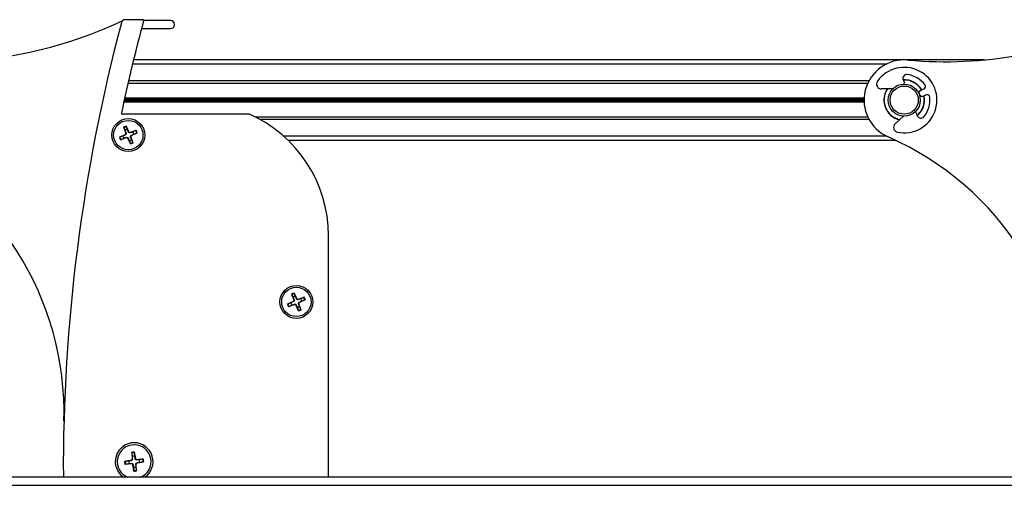
# Model space of a CAD drawing. Units: millimetres. Extents: x -25997 to 2289501, y -33039 to 4742.
# Drawn here: x -18435 to -18190, y -13096 to -12980 of the extents above; entities that cross this region are included whole.
import ezdxf

# ---------------------------------------------------------------- set-up
doc = ezdxf.new("R2010")
doc.units = ezdxf.units.MM
doc.header["$LTSCALE"] = 5
doc.layers.add('system', color=120, linetype='Continuous', lineweight=25)

msp = doc.modelspace()

# ---------------------------------------------------------------- linework, layer by layer
at = {"layer": 'system'}
for p, q in [((-18404.57, -12979.77), (-18408.93, -12979.77)), ((-18397.64, -12979.97), (-18404.37, -12979.97)), ((-18404.9, -12981.97), (-18397.64, -12981.97)), ((-18407.13, -12990.77), (-18219.41, -12990.77)), ((-18195.1, -12989.77), (-18406.89, -12989.77)), ((-18408.25, -12995.52), (-18224.1, -12995.52)), ((-18223.85, -12995.02), (-18408.14, -12995.02)), ((-18215.31, -12994.72), (-18215.02, -12995.45)), ((-18213.33, -12995.02), (-18213.49, -12995.02)), ((-18212.41, -12995.52), (-18212.32, -12995.52)), ((-18217.87, -12996.94), (-18220.72, -12996.98)), ((-18210.87, -12997.28), (-18210.15, -12996.99)), ((-18409.31, -13000.24), (-18225.04, -13000.24)), ((-18225.04, -13000.1), (-18409.28, -13000.1)), ((-18225.05, -12999.91), (-18409.24, -12999.91)), ((-18225.05, -12999.63), (-18409.18, -12999.63)), ((-18409.14, -12999.45), (-18225.04, -12999.45)), ((-18225.04, -12999.31), (-18409.11, -12999.31)), ((-18220.09, -12999.45), (-18220.04, -12999.45)), ((-18220.04, -12999.63), (-18220.09, -12999.63)), ((-18220.04, -12999.91), (-18220.09, -12999.91)), ((-18220.04, -13000.1), (-18220.09, -13000.1)), ((-18220.02, -12999.31), (-18220.08, -12999.31)), ((-18220.08, -13000.24), (-18220.02, -13000.24)), ((-18209.56, -12998.48), (-18210.29, -12998.76)), ((-18210.02, -12999.31), (-18210.07, -12999.31)), ((-18210.07, -13000.24), (-18210.02, -13000.24)), ((-18210.06, -12999.45), (-18210.01, -12999.45)), ((-18210.01, -13000.1), (-18210.06, -13000.1)), ((-18210, -12999.63), (-18210.05, -12999.63)), ((-18210, -12999.91), (-18210.05, -12999.91)), ((-18378.05, -13003.27), (-18409.59, -13003.27)), ((-18212.09, -13002.93), (-18211.8, -13003.66)), ((-18224.1, -13004.02), (-18376.46, -13004.02)), ((-18375.51, -13004.52), (-18223.85, -13004.52)), ((-18217.68, -13004.02), (-18217.77, -13004.02)), ((-18217.31, -13005.67), (-18215.2, -13003.77)), ((-18216.76, -13004.52), (-18216.61, -13004.52)), ((-18409.33, -13006.51), (-18408.77, -13008)), ((-18408.77, -13008), (-18408.74, -13007.99)), ((-18408.73, -13006.26), (-18408.08, -13007.71)), ((-18408.08, -13007.71), (-18408.11, -13007.72)), ((-18406.21, -13007.3), (-18407.69, -13007.87)), ((-18407.69, -13007.87), (-18407.68, -13007.9)), ((-18405.96, -13007.91), (-18407.4, -13008.56)), ((-18410.38, -13009.03), (-18408.93, -13008.38)), ((-18410.13, -13009.64), (-18408.64, -13009.08)), ((-18408.93, -13008.38), (-18408.92, -13008.41)), ((-18408.64, -13009.08), (-18408.65, -13009.05)), ((-18408.26, -13009.24), (-18408.23, -13009.22)), ((-18407.61, -13010.68), (-18408.26, -13009.24)), ((-18407.56, -13008.95), (-18407.59, -13008.96)), ((-18407, -13010.43), (-18407.56, -13008.95)), ((-18407.4, -13008.56), (-18407.42, -13008.53)), ((-18219.41, -13008.77), (-18369.47, -13008.77)), ((-18368.39, -13009.77), (-18217.21, -13009.77)), ((-18358.35, -13093.6), (-18358.35, -13033.47)), ((-18368.56, -13050.53), (-18367.12, -13049.88)), ((-18367.52, -13048.01), (-18366.96, -13049.5)), ((-18367.12, -13049.88), (-18367.1, -13049.91)), ((-18366.96, -13049.5), (-18366.92, -13049.49)), ((-18366.91, -13047.76), (-18366.26, -13049.21)), ((-18366.26, -13049.21), (-18366.29, -13049.22)), ((-18364.39, -13048.8), (-18365.88, -13049.37)), ((-18365.88, -13049.37), (-18365.86, -13049.4)), ((-18364.14, -13049.41), (-18365.59, -13050.06)), ((-18368.31, -13051.14), (-18366.83, -13050.58)), ((-18366.83, -13050.58), (-18366.84, -13050.55)), ((-18366.44, -13050.74), (-18366.41, -13050.72)), ((-18365.79, -13052.18), (-18366.44, -13050.74)), ((-18365.74, -13050.45), (-18365.78, -13050.46)), ((-18365.18, -13051.93), (-18365.74, -13050.45)), ((-18365.59, -13050.06), (-18365.6, -13050.03)), ((-18407.33, -13087.41), (-18407.19, -13089.06)), ((-18407.19, -13089.06), (-18407.16, -13089.06)), ((-18406.68, -13087.33), (-18406.41, -13088.96)), ((-18406.41, -13088.96), (-18406.45, -13088.97)), ((-18404.41, -13089.1), (-18406.07, -13089.23)), ((-18409.1, -13089.67), (-18407.46, -13089.4)), ((-18409.02, -13090.32), (-18407.37, -13090.19)), ((-18407.46, -13089.4), (-18407.46, -13089.44)), ((-18407.37, -13090.19), (-18407.37, -13090.15)), ((-18407.02, -13090.45), (-18406.99, -13090.45)), ((-18406.76, -13092.09), (-18407.02, -13090.45)), ((-18406.24, -13090.36), (-18406.28, -13090.36)), ((-18406.11, -13092.01), (-18406.24, -13090.36)), ((-18406.07, -13089.23), (-18406.06, -13089.27)), ((-18405.97, -13090.02), (-18405.98, -13089.98)), ((-18404.34, -13089.75), (-18405.97, -13090.02)), ((-16923.91, -13093.6), (-23623.51, -13093.6)), ((-23623.51, -13095.6), (-16923.91, -13095.6))]:
    msp.add_line(p, q, dxfattribs=at)
for centre, radius in [((-18215.05, -12999.77), 4), ((-18215.05, -12999.77), 3.5), ((-18408.17, -13008.47), 4.1), ((-18408.17, -13008.47), 3.65), ((-18366.35, -13049.97), 4.1), ((-18366.35, -13049.97), 3.65)]:
    msp.add_circle(centre, radius, dxfattribs=at)
for centre, radius, start, end in [((-18454.85, -12885.12), 105.1, 264.9169, 295.6463), ((-17991.35, -13091.47), 433, 165.1523, 180.2812), ((-18408.93, -12980.77), 1, 90, 165.1523), ((-17991.35, -13091.47), 427.8, 164.8994, 168.0524), ((-18404.57, -12979.97), 0.2, 344.8994, 90), ((-18397.64, -12980.97), 1, 270, 90), ((-18204.85, -12885.12), 105.1, 264.9169, 295.6463), ((-18215.05, -12999.77), 10, 84.9169, 246.3365), ((-18215.05, -12999.77), 8.15, 257.8452, 144.9726), ((-18214.42, -12994.37), 0.96, 83.3364, 201.4089), ((-18215.05, -12999.77), 6.4, 35.8864, 83.3364), ((-18220.74, -12995.78), 1.2, 144.9726, 270.8023), ((-18215.05, -12999.77), 5.05, 30.5239, 92.9375), ((-18215.05, -12999.77), 5, 71.8051, 92.746), ((-18215.25, -12995.54), 0.24, 272.7003, 21.4089), ((-18215.05, -12999.77), 5, 30.6158, 58.2117), ((-18215.05, -12999.77), 5.05, 146.1917, 256.6261), ((-18215.05, -12999.77), 5, 145.7953, 174.6559), ((-18210.58, -12998.02), 0.8, 111.4089, 291.4089), ((-18210.38, -12996.4), 0.64, 291.4089, 35.8864), ((-18209.33, -12999.08), 0.64, 6.9314, 111.4089), ((-18215.05, -12999.77), 5, 176.2816, 178.3792), ((-18215.05, -12999.77), 5, 181.6208, 183.7184), ((-18215.05, -12999.77), 5, 185.3441, 238.2117), ((-18215.05, -12999.77), 5, 310.0718, 354.6559), ((-18215.05, -12999.77), 5.05, 309.8803, 12.2939), ((-18215.05, -12999.77), 6.4, 319.4814, 6.9314), ((-18215.05, -12999.77), 5, 5.3441, 12.202), ((-18215.05, -12999.77), 5, 1.6208, 3.7184), ((-18215.05, -12999.77), 5, 356.2816, 358.3792), ((-18409.59, -13002.97), 0.3, 168.0524, 270), ((-18391.35, -13033.47), 33, 0, 66.2273), ((-18212.31, -13003.01), 0.24, 21.4089, 130.1175), ((-18216.51, -13006.57), 1.2, 132.0155, 257.8452), ((-18215.05, -12999.77), 5, 251.8051, 257.0225), ((-18210.91, -13003.31), 0.96, 201.4089, 319.4814), ((-18408.17, -13008.47), 2.28, 104.27, 120.7663), ((-18408.17, -13008.47), 2.16, 103.7472, 121.2891), ((-18408.17, -13008.47), 1.37, 98.6149, 126.4214), ((-18409.06, -13008.1), 0.302, 294.3588, 20.6774), ((-18407.8, -13007.58), 0.302, 204.3588, 290.6774), ((-18408.17, -13008.47), 1.37, 8.6149, 36.4214), ((-18408.17, -13008.47), 2.16, 13.7472, 31.2891), ((-18408.17, -13008.47), 2.28, 14.27, 30.7663), ((-18499.16, -13077.63), 75, 358.4381, 66.3365), ((-18408.17, -13008.47), 2.28, 194.27, 210.7663), ((-18408.17, -13008.47), 2.16, 193.7472, 211.2891), ((-18408.17, -13008.47), 1.37, 188.6149, 216.4214), ((-18408.54, -13009.36), 0.302, 24.3588, 110.6774), ((-18408.17, -13008.47), 1.37, 278.6149, 306.4214), ((-18408.17, -13008.47), 2.16, 283.7472, 301.2891), ((-18408.17, -13008.47), 2.28, 284.27, 300.7663), ((-18407.28, -13008.84), 0.302, 114.3588, 200.6774), ((-18249.16, -13077.63), 75, 358.4381, 66.3365), ((-18366.35, -13049.97), 2.28, 104.27, 120.7663), ((-18366.35, -13049.97), 2.16, 103.7472, 121.2891), ((-18366.35, -13049.97), 1.37, 98.6149, 126.4214), ((-18367.24, -13049.6), 0.302, 294.3588, 20.6774), ((-18365.98, -13049.08), 0.302, 204.3588, 290.6774), ((-18366.35, -13049.97), 1.37, 8.6149, 36.4214), ((-18366.35, -13049.97), 2.16, 13.7472, 31.2891), ((-18366.35, -13049.97), 2.28, 14.27, 30.7663), ((-18366.35, -13049.97), 2.28, 194.27, 210.7663), ((-18366.35, -13049.97), 2.16, 193.7472, 211.2891), ((-18366.35, -13049.97), 1.37, 188.6149, 216.4214), ((-18366.72, -13050.86), 0.302, 24.3588, 110.6774), ((-18366.35, -13049.97), 1.37, 278.6149, 306.4214), ((-18366.35, -13049.97), 2.16, 283.7472, 301.2891), ((-18366.35, -13049.97), 2.28, 284.27, 300.7663), ((-18365.46, -13050.34), 0.302, 114.3588, 200.6774), ((-18406.72, -13089.71), 4.7, 304.1842, 235.8158), ((-18406.72, -13089.71), 4.2, 292.2234, 247.7766), ((-18407.51, -13089.09), 0.321, 279.2857, 4.6221), ((-18406.72, -13089.71), 2.38, 89.0716, 104.8362), ((-18406.72, -13089.71), 2.26, 88.5652, 105.3426), ((-18406.72, -13089.71), 1.37, 82.7097, 111.1981), ((-18406.09, -13088.91), 0.321, 189.2857, 274.6221), ((-18406.72, -13089.71), 2.26, 358.5652, 15.3426), ((-18406.72, -13089.71), 2.38, 359.0716, 14.8362), ((-18406.72, -13089.71), 2.38, 179.0716, 194.8362), ((-18406.72, -13089.71), 2.26, 178.5652, 195.3426), ((-18406.72, -13089.71), 1.37, 172.7097, 201.1981), ((-18407.34, -13090.51), 0.321, 9.2857, 94.6221), ((-18406.72, -13089.71), 1.37, 262.7097, 291.1981), ((-18405.92, -13090.33), 0.321, 99.2857, 184.6221), ((-18406.72, -13089.71), 1.37, 352.7097, 21.1981), ((-18406.72, -13089.71), 2.26, 268.5652, 285.3426), ((-18406.72, -13089.71), 2.38, 269.0716, 284.8362)]:
    msp.add_arc(centre, radius, start, end, dxfattribs=at)
for points, knots in [([(-18213.49, -12995.02), (-18213.41, -12995.05), (-18213.33, -12995.08), (-18213.09, -12995.17), (-18212.9, -12995.26), (-18212.68, -12995.37), (-18212.61, -12995.4), (-18212.52, -12995.46), (-18212.48, -12995.48), (-18212.44, -12995.5), (-18212.43, -12995.51), (-18212.42, -12995.52), (-18212.41, -12995.52), (-18212.41, -12995.52)], [-0.1334588, -0.1334588, -0.1334588, -0.1334588, -0.1092498, -0.1092498, -0.0560126, -0.0560126, -0.0331942, -0.0331942, -0.0165971, -0.0165971, -0.0082986, -0.0082986, 0, 0, 0, 0]), ([(-18220.04, -12999.91), (-18220.05, -12999.9), (-18220.05, -12999.87), (-18220.05, -12999.82), (-18220.05, -12999.8), (-18220.05, -12999.75), (-18220.05, -12999.72), (-18220.05, -12999.67), (-18220.05, -12999.65), (-18220.04, -12999.63)], [0.01506919, 0.01506919, 0.01506919, 0.01506919, 0.02260379, 0.02260379, 0.03013838, 0.03013838, 0.03767298, 0.03767298, 0.04520758, 0.04520758, 0.04520758, 0.04520758]), ([(-18220.04, -12999.45), (-18220.03, -12999.43), (-18220.03, -12999.41), (-18220.03, -12999.36), (-18220.03, -12999.33), (-18220.02, -12999.31)], [0.07548208, 0.07548208, 0.07548208, 0.07548208, 0.08303539, 0.08303539, 0.09058871, 0.09058871, 0.09058871, 0.09058871]), ([(-18220.02, -13000.24), (-18220.03, -13000.21), (-18220.03, -13000.19), (-18220.03, -13000.14), (-18220.03, -13000.11), (-18220.04, -13000.1)], [0.0302287, 0.0302287, 0.0302287, 0.0302287, 0.03778691, 0.03778691, 0.04533537, 0.04533537, 0.04533537, 0.04533537]), ([(-18210.07, -12999.31), (-18210.07, -12999.33), (-18210.06, -12999.36), (-18210.06, -12999.41), (-18210.06, -12999.43), (-18210.06, -12999.45)], [0.0302287, 0.0302287, 0.0302287, 0.0302287, 0.03778201, 0.03778201, 0.04533533, 0.04533533, 0.04533533, 0.04533533]), ([(-18210.06, -13000.1), (-18210.06, -13000.11), (-18210.06, -13000.14), (-18210.06, -13000.19), (-18210.07, -13000.21), (-18210.07, -13000.24)], [0.07548204, 0.07548204, 0.07548204, 0.07548204, 0.0830305, 0.0830305, 0.09058871, 0.09058871, 0.09058871, 0.09058871]), ([(-18210.05, -12999.63), (-18210.05, -12999.65), (-18210.05, -12999.67), (-18210.05, -12999.72), (-18210.05, -12999.75), (-18210.05, -12999.8), (-18210.05, -12999.82), (-18210.05, -12999.87), (-18210.05, -12999.9), (-18210.05, -12999.91)], [0.07534596, 0.07534596, 0.07534596, 0.07534596, 0.08288056, 0.08288056, 0.09041515, 0.09041515, 0.09794975, 0.09794975, 0.10548434, 0.10548434, 0.10548434, 0.10548434]), ([(-18216.61, -13004.52), (-18216.69, -13004.5), (-18216.77, -13004.47), (-18217.01, -13004.38), (-18217.2, -13004.29), (-18217.41, -13004.18), (-18217.48, -13004.14), (-18217.57, -13004.09), (-18217.61, -13004.06), (-18217.65, -13004.04), (-18217.66, -13004.03), (-18217.68, -13004.02), (-18217.68, -13004.02), (-18217.68, -13004.02)], [-0.1334588, -0.1334588, -0.1334588, -0.1334588, -0.1092498, -0.1092498, -0.0560126, -0.0560126, -0.0331942, -0.0331942, -0.0165971, -0.0165971, -0.0082986, -0.0082986, 0, 0, 0, 0]), ([(-18409.29, -13006.62), (-18409.29, -13006.62), (-18409.3, -13006.61), (-18409.31, -13006.59), (-18409.31, -13006.57), (-18409.32, -13006.55), (-18409.33, -13006.53), (-18409.33, -13006.51)], [0.04519101, 0.04519101, 0.04519101, 0.04519101, 0.04916049, 0.04916049, 0.05410597, 0.05410597, 0.05909584, 0.05909584, 0.05909584, 0.05909584]), ([(-18408.74, -13007.99), (-18408.73, -13008), (-18408.73, -13008.02), (-18408.72, -13008.07), (-18408.72, -13008.1), (-18408.72, -13008.17), (-18408.73, -13008.2), (-18408.76, -13008.26), (-18408.77, -13008.29), (-18408.82, -13008.34), (-18408.84, -13008.37), (-18408.88, -13008.39), (-18408.9, -13008.4), (-18408.92, -13008.41)], [0.14921716, 0.14921716, 0.14921716, 0.14921716, 0.15555651, 0.15555651, 0.16509737, 0.16509737, 0.17463822, 0.17463822, 0.18417908, 0.18417908, 0.19371994, 0.19371994, 0.20005929, 0.20005929, 0.20005929, 0.20005929]), ([(-18408.73, -13006.26), (-18408.72, -13006.28), (-18408.72, -13006.29), (-18408.7, -13006.32), (-18408.7, -13006.34), (-18408.69, -13006.36), (-18408.68, -13006.36), (-18408.68, -13006.37)], [0.01971467, 0.01971467, 0.01971467, 0.01971467, 0.02470454, 0.02470454, 0.02965002, 0.02965002, 0.0336195, 0.0336195, 0.0336195, 0.0336195]), ([(-18407.68, -13007.9), (-18407.7, -13007.91), (-18407.72, -13007.91), (-18407.77, -13007.92), (-18407.8, -13007.92), (-18407.87, -13007.92), (-18407.9, -13007.91), (-18407.96, -13007.88), (-18407.99, -13007.87), (-18408.04, -13007.82), (-18408.06, -13007.8), (-18408.09, -13007.76), (-18408.1, -13007.74), (-18408.11, -13007.72)], [0.14921716, 0.14921716, 0.14921716, 0.14921716, 0.15555651, 0.15555651, 0.16509737, 0.16509737, 0.17463822, 0.17463822, 0.18417908, 0.18417908, 0.19371994, 0.19371994, 0.20005929, 0.20005929, 0.20005929, 0.20005929]), ([(-18406.32, -13007.35), (-18406.31, -13007.35), (-18406.3, -13007.34), (-18406.29, -13007.33), (-18406.27, -13007.33), (-18406.24, -13007.32), (-18406.22, -13007.31), (-18406.21, -13007.3)], [0.04519101, 0.04519101, 0.04519101, 0.04519101, 0.04916049, 0.04916049, 0.05410597, 0.05410597, 0.05909584, 0.05909584, 0.05909584, 0.05909584]), ([(-18405.96, -13007.91), (-18405.97, -13007.92), (-18405.99, -13007.92), (-18406.02, -13007.94), (-18406.03, -13007.94), (-18406.05, -13007.95), (-18406.06, -13007.96), (-18406.07, -13007.96)], [0.01971467, 0.01971467, 0.01971467, 0.01971467, 0.02470454, 0.02470454, 0.02965002, 0.02965002, 0.0336195, 0.0336195, 0.0336195, 0.0336195]), ([(-18410.38, -13009.03), (-18410.36, -13009.03), (-18410.35, -13009.02), (-18410.32, -13009.01), (-18410.3, -13009), (-18410.28, -13008.99), (-18410.28, -13008.99), (-18410.27, -13008.99)], [0.01971467, 0.01971467, 0.01971467, 0.01971467, 0.02470454, 0.02470454, 0.02965002, 0.02965002, 0.0336195, 0.0336195, 0.0336195, 0.0336195]), ([(-18410.02, -13009.6), (-18410.02, -13009.6), (-18410.03, -13009.6), (-18410.05, -13009.61), (-18410.07, -13009.62), (-18410.09, -13009.63), (-18410.11, -13009.63), (-18410.13, -13009.64)], [0.04519101, 0.04519101, 0.04519101, 0.04519101, 0.04916049, 0.04916049, 0.05410597, 0.05410597, 0.05909584, 0.05909584, 0.05909584, 0.05909584]), ([(-18408.65, -13009.05), (-18408.64, -13009.04), (-18408.62, -13009.03), (-18408.57, -13009.02), (-18408.53, -13009.02), (-18408.47, -13009.03), (-18408.44, -13009.04), (-18408.38, -13009.06), (-18408.35, -13009.08), (-18408.3, -13009.12), (-18408.27, -13009.15), (-18408.25, -13009.19), (-18408.24, -13009.2), (-18408.23, -13009.22)], [0.14921716, 0.14921716, 0.14921716, 0.14921716, 0.15555651, 0.15555651, 0.16509737, 0.16509737, 0.17463822, 0.17463822, 0.18417908, 0.18417908, 0.19371994, 0.19371994, 0.20005929, 0.20005929, 0.20005929, 0.20005929]), ([(-18407.61, -13010.68), (-18407.61, -13010.67), (-18407.62, -13010.65), (-18407.63, -13010.62), (-18407.64, -13010.61), (-18407.65, -13010.59), (-18407.65, -13010.58), (-18407.65, -13010.57)], [0.01971467, 0.01971467, 0.01971467, 0.01971467, 0.02470454, 0.02470454, 0.02965002, 0.02965002, 0.0336195, 0.0336195, 0.0336195, 0.0336195]), ([(-18407.59, -13008.96), (-18407.6, -13008.94), (-18407.61, -13008.92), (-18407.62, -13008.87), (-18407.62, -13008.84), (-18407.61, -13008.77), (-18407.6, -13008.74), (-18407.58, -13008.68), (-18407.56, -13008.65), (-18407.52, -13008.6), (-18407.49, -13008.58), (-18407.45, -13008.55), (-18407.44, -13008.54), (-18407.42, -13008.53)], [0.14921716, 0.14921716, 0.14921716, 0.14921716, 0.15555651, 0.15555651, 0.16509737, 0.16509737, 0.17463822, 0.17463822, 0.18417908, 0.18417908, 0.19371994, 0.19371994, 0.20005929, 0.20005929, 0.20005929, 0.20005929]), ([(-18407.04, -13010.32), (-18407.04, -13010.33), (-18407.04, -13010.34), (-18407.03, -13010.35), (-18407.02, -13010.37), (-18407.01, -13010.4), (-18407.01, -13010.42), (-18407, -13010.43)], [0.04519101, 0.04519101, 0.04519101, 0.04519101, 0.04916049, 0.04916049, 0.05410597, 0.05410597, 0.05909584, 0.05909584, 0.05909584, 0.05909584]), ([(-18367.47, -13048.12), (-18367.48, -13048.12), (-18367.48, -13048.11), (-18367.49, -13048.09), (-18367.49, -13048.07), (-18367.51, -13048.05), (-18367.51, -13048.03), (-18367.52, -13048.01)], [0.04519101, 0.04519101, 0.04519101, 0.04519101, 0.04916049, 0.04916049, 0.05410597, 0.05410597, 0.05909584, 0.05909584, 0.05909584, 0.05909584]), ([(-18366.92, -13049.49), (-18366.92, -13049.5), (-18366.91, -13049.52), (-18366.9, -13049.57), (-18366.9, -13049.6), (-18366.91, -13049.67), (-18366.92, -13049.7), (-18366.94, -13049.76), (-18366.96, -13049.79), (-18367, -13049.84), (-18367.02, -13049.87), (-18367.06, -13049.89), (-18367.08, -13049.9), (-18367.1, -13049.91)], [0.14921716, 0.14921716, 0.14921716, 0.14921716, 0.15555651, 0.15555651, 0.16509737, 0.16509737, 0.17463822, 0.17463822, 0.18417908, 0.18417908, 0.19371994, 0.19371994, 0.20005929, 0.20005929, 0.20005929, 0.20005929]), ([(-18366.91, -13047.76), (-18366.91, -13047.78), (-18366.9, -13047.79), (-18366.89, -13047.82), (-18366.88, -13047.84), (-18366.87, -13047.86), (-18366.87, -13047.86), (-18366.87, -13047.87)], [0.01971467, 0.01971467, 0.01971467, 0.01971467, 0.02470454, 0.02470454, 0.02965002, 0.02965002, 0.0336195, 0.0336195, 0.0336195, 0.0336195]), ([(-18365.86, -13049.4), (-18365.88, -13049.41), (-18365.9, -13049.41), (-18365.95, -13049.42), (-18365.98, -13049.42), (-18366.05, -13049.42), (-18366.08, -13049.41), (-18366.14, -13049.38), (-18366.17, -13049.37), (-18366.22, -13049.32), (-18366.24, -13049.3), (-18366.27, -13049.26), (-18366.28, -13049.24), (-18366.29, -13049.22)], [0.14921716, 0.14921716, 0.14921716, 0.14921716, 0.15555651, 0.15555651, 0.16509737, 0.16509737, 0.17463822, 0.17463822, 0.18417908, 0.18417908, 0.19371994, 0.19371994, 0.20005929, 0.20005929, 0.20005929, 0.20005929]), ([(-18364.5, -13048.85), (-18364.5, -13048.85), (-18364.49, -13048.84), (-18364.47, -13048.83), (-18364.45, -13048.83), (-18364.42, -13048.82), (-18364.41, -13048.81), (-18364.39, -13048.8)], [0.04519101, 0.04519101, 0.04519101, 0.04519101, 0.04916049, 0.04916049, 0.05410597, 0.05410597, 0.05909584, 0.05909584, 0.05909584, 0.05909584]), ([(-18364.14, -13049.41), (-18364.16, -13049.42), (-18364.17, -13049.42), (-18364.2, -13049.44), (-18364.22, -13049.44), (-18364.24, -13049.45), (-18364.24, -13049.46), (-18364.25, -13049.46)], [0.01971467, 0.01971467, 0.01971467, 0.01971467, 0.02470454, 0.02470454, 0.02965002, 0.02965002, 0.0336195, 0.0336195, 0.0336195, 0.0336195]), ([(-18368.56, -13050.53), (-18368.55, -13050.53), (-18368.53, -13050.52), (-18368.5, -13050.51), (-18368.49, -13050.5), (-18368.47, -13050.49), (-18368.46, -13050.49), (-18368.45, -13050.49)], [0.01971467, 0.01971467, 0.01971467, 0.01971467, 0.02470454, 0.02470454, 0.02965002, 0.02965002, 0.0336195, 0.0336195, 0.0336195, 0.0336195]), ([(-18368.2, -13051.1), (-18368.21, -13051.1), (-18368.21, -13051.1), (-18368.23, -13051.11), (-18368.25, -13051.12), (-18368.28, -13051.13), (-18368.3, -13051.13), (-18368.31, -13051.14)], [0.04519101, 0.04519101, 0.04519101, 0.04519101, 0.04916049, 0.04916049, 0.05410597, 0.05410597, 0.05909584, 0.05909584, 0.05909584, 0.05909584]), ([(-18366.84, -13050.55), (-18366.82, -13050.54), (-18366.8, -13050.53), (-18366.75, -13050.52), (-18366.72, -13050.52), (-18366.65, -13050.53), (-18366.62, -13050.54), (-18366.56, -13050.56), (-18366.53, -13050.58), (-18366.48, -13050.62), (-18366.46, -13050.65), (-18366.43, -13050.69), (-18366.42, -13050.7), (-18366.41, -13050.72)], [0.14921716, 0.14921716, 0.14921716, 0.14921716, 0.15555651, 0.15555651, 0.16509737, 0.16509737, 0.17463822, 0.17463822, 0.18417908, 0.18417908, 0.19371994, 0.19371994, 0.20005929, 0.20005929, 0.20005929, 0.20005929]), ([(-18365.79, -13052.18), (-18365.8, -13052.17), (-18365.8, -13052.15), (-18365.82, -13052.12), (-18365.82, -13052.11), (-18365.83, -13052.09), (-18365.83, -13052.08), (-18365.84, -13052.07)], [0.01971467, 0.01971467, 0.01971467, 0.01971467, 0.02470454, 0.02470454, 0.02965002, 0.02965002, 0.0336195, 0.0336195, 0.0336195, 0.0336195]), ([(-18365.78, -13050.46), (-18365.78, -13050.44), (-18365.79, -13050.42), (-18365.8, -13050.37), (-18365.8, -13050.34), (-18365.8, -13050.27), (-18365.79, -13050.24), (-18365.76, -13050.18), (-18365.75, -13050.15), (-18365.7, -13050.1), (-18365.68, -13050.08), (-18365.64, -13050.05), (-18365.62, -13050.04), (-18365.6, -13050.03)], [0.14921716, 0.14921716, 0.14921716, 0.14921716, 0.15555651, 0.15555651, 0.16509737, 0.16509737, 0.17463822, 0.17463822, 0.18417908, 0.18417908, 0.19371994, 0.19371994, 0.20005929, 0.20005929, 0.20005929, 0.20005929]), ([(-18365.23, -13051.82), (-18365.23, -13051.83), (-18365.22, -13051.84), (-18365.21, -13051.85), (-18365.21, -13051.87), (-18365.2, -13051.9), (-18365.19, -13051.92), (-18365.18, -13051.93)], [0.04519101, 0.04519101, 0.04519101, 0.04519101, 0.04916049, 0.04916049, 0.05410597, 0.05410597, 0.05909584, 0.05909584, 0.05909584, 0.05909584]), ([(-18407.16, -13089.06), (-18407.15, -13089.08), (-18407.15, -13089.1), (-18407.16, -13089.15), (-18407.17, -13089.18), (-18407.19, -13089.25), (-18407.21, -13089.28), (-18407.25, -13089.33), (-18407.28, -13089.36), (-18407.33, -13089.4), (-18407.37, -13089.42), (-18407.41, -13089.43), (-18407.43, -13089.44), (-18407.46, -13089.44)], [0.15956294, 0.15956294, 0.15956294, 0.15956294, 0.16610102, 0.16610102, 0.17622184, 0.17622184, 0.18634267, 0.18634267, 0.19646349, 0.19646349, 0.20658432, 0.20658432, 0.21312239, 0.21312239, 0.21312239, 0.21312239]), ([(-18407.32, -13087.53), (-18407.32, -13087.52), (-18407.32, -13087.51), (-18407.32, -13087.49), (-18407.32, -13087.47), (-18407.32, -13087.44), (-18407.33, -13087.42), (-18407.33, -13087.41)], [0.04519904, 0.04519904, 0.04519904, 0.04519904, 0.04916804, 0.04916804, 0.05411488, 0.05411488, 0.05910727, 0.05910727, 0.05910727, 0.05910727]), ([(-18406.68, -13087.33), (-18406.68, -13087.34), (-18406.67, -13087.36), (-18406.67, -13087.39), (-18406.67, -13087.41), (-18406.66, -13087.43), (-18406.66, -13087.44), (-18406.66, -13087.45)], [0.01971896, 0.01971896, 0.01971896, 0.01971896, 0.02471135, 0.02471135, 0.02965819, 0.02965819, 0.03362719, 0.03362719, 0.03362719, 0.03362719]), ([(-18406.06, -13089.27), (-18406.09, -13089.27), (-18406.11, -13089.27), (-18406.16, -13089.27), (-18406.19, -13089.26), (-18406.26, -13089.24), (-18406.29, -13089.22), (-18406.34, -13089.18), (-18406.37, -13089.15), (-18406.41, -13089.09), (-18406.42, -13089.06), (-18406.44, -13089.01), (-18406.45, -13088.99), (-18406.45, -13088.97)], [0.15956294, 0.15956294, 0.15956294, 0.15956294, 0.16610102, 0.16610102, 0.17622184, 0.17622184, 0.18634267, 0.18634267, 0.19646349, 0.19646349, 0.20658432, 0.20658432, 0.21312239, 0.21312239, 0.21312239, 0.21312239]), ([(-18404.53, -13089.11), (-18404.53, -13089.11), (-18404.52, -13089.11), (-18404.5, -13089.11), (-18404.48, -13089.1), (-18404.45, -13089.1), (-18404.43, -13089.1), (-18404.41, -13089.1)], [0.04519904, 0.04519904, 0.04519904, 0.04519904, 0.04916804, 0.04916804, 0.05411488, 0.05411488, 0.05910727, 0.05910727, 0.05910727, 0.05910727]), ([(-18409.1, -13089.67), (-18409.08, -13089.67), (-18409.06, -13089.66), (-18409.03, -13089.66), (-18409.02, -13089.66), (-18409, -13089.65), (-18408.99, -13089.65), (-18408.98, -13089.65)], [0.01971896, 0.01971896, 0.01971896, 0.01971896, 0.02471135, 0.02471135, 0.02965819, 0.02965819, 0.03362719, 0.03362719, 0.03362719, 0.03362719]), ([(-18408.9, -13090.31), (-18408.91, -13090.31), (-18408.92, -13090.31), (-18408.94, -13090.31), (-18408.95, -13090.31), (-18408.98, -13090.32), (-18409, -13090.32), (-18409.02, -13090.32)], [0.04519904, 0.04519904, 0.04519904, 0.04519904, 0.04916804, 0.04916804, 0.05411488, 0.05411488, 0.05910727, 0.05910727, 0.05910727, 0.05910727]), ([(-18407.37, -13090.15), (-18407.35, -13090.15), (-18407.33, -13090.15), (-18407.28, -13090.15), (-18407.24, -13090.16), (-18407.18, -13090.18), (-18407.14, -13090.2), (-18407.09, -13090.24), (-18407.07, -13090.27), (-18407.03, -13090.33), (-18407.01, -13090.36), (-18406.99, -13090.41), (-18406.99, -13090.43), (-18406.99, -13090.45)], [0.15956294, 0.15956294, 0.15956294, 0.15956294, 0.16610102, 0.16610102, 0.17622184, 0.17622184, 0.18634267, 0.18634267, 0.19646349, 0.19646349, 0.20658432, 0.20658432, 0.21312239, 0.21312239, 0.21312239, 0.21312239]), ([(-18406.28, -13090.36), (-18406.28, -13090.34), (-18406.28, -13090.32), (-18406.28, -13090.27), (-18406.27, -13090.23), (-18406.24, -13090.17), (-18406.23, -13090.14), (-18406.18, -13090.08), (-18406.16, -13090.06), (-18406.1, -13090.02), (-18406.07, -13090), (-18406.02, -13089.99), (-18406, -13089.98), (-18405.98, -13089.98)], [0.15956294, 0.15956294, 0.15956294, 0.15956294, 0.16610102, 0.16610102, 0.17622184, 0.17622184, 0.18634267, 0.18634267, 0.19646349, 0.19646349, 0.20658432, 0.20658432, 0.21312239, 0.21312239, 0.21312239, 0.21312239]), ([(-18404.34, -13089.75), (-18404.35, -13089.75), (-18404.37, -13089.75), (-18404.4, -13089.76), (-18404.42, -13089.76), (-18404.44, -13089.76), (-18404.45, -13089.76), (-18404.45, -13089.77)], [0.01971896, 0.01971896, 0.01971896, 0.01971896, 0.02471135, 0.02471135, 0.02965819, 0.02965819, 0.03362719, 0.03362719, 0.03362719, 0.03362719]), ([(-18406.76, -13092.09), (-18406.76, -13092.07), (-18406.76, -13092.05), (-18406.77, -13092.02), (-18406.77, -13092.01), (-18406.77, -13091.99), (-18406.77, -13091.98), (-18406.77, -13091.97)], [0.01971896, 0.01971896, 0.01971896, 0.01971896, 0.02471135, 0.02471135, 0.02965819, 0.02965819, 0.03362719, 0.03362719, 0.03362719, 0.03362719]), ([(-18406.12, -13091.89), (-18406.12, -13091.9), (-18406.12, -13091.91), (-18406.11, -13091.93), (-18406.11, -13091.94), (-18406.11, -13091.98), (-18406.11, -13091.99), (-18406.11, -13092.01)], [0.04519904, 0.04519904, 0.04519904, 0.04519904, 0.04916804, 0.04916804, 0.05411488, 0.05411488, 0.05910727, 0.05910727, 0.05910727, 0.05910727])]:
    msp.add_open_spline(points, degree=3, knots=knots, dxfattribs=at)
for points, weights in [([(-18409.29, -13006.62), (-18409.1, -13007.08), (-18408.98, -13007.37)], [1.00199774675, 1.02903636137, 1]), ([(-18408.98, -13007.37), (-18408.83, -13007.77), (-18408.74, -13007.99)], [1, 1.31137806099, 1.55365820744]), ([(-18408.37, -13007.12), (-18408.49, -13006.83), (-18408.68, -13006.37)], [1, 1.02903636137, 1.00199774675]), ([(-18408.11, -13007.72), (-18408.2, -13007.51), (-18408.37, -13007.12)], [1.55365820744, 1.31137806099, 1]), ([(-18407.07, -13007.66), (-18407.46, -13007.81), (-18407.68, -13007.9)], [1, 1.31137806099, 1.55365820744]), ([(-18406.32, -13007.35), (-18406.78, -13007.54), (-18407.07, -13007.66)], [1.00199774675, 1.02903636137, 1]), ([(-18406.82, -13008.27), (-18406.53, -13008.15), (-18406.07, -13007.96)], [1, 1.02903636137, 1.00199774675]), ([(-18409.52, -13008.68), (-18409.81, -13008.8), (-18410.27, -13008.99)], [1, 1.02903636137, 1.00199774675]), ([(-18410.02, -13009.6), (-18409.56, -13009.4), (-18409.27, -13009.28)], [1.00199774675, 1.02903636137, 1]), ([(-18408.92, -13008.41), (-18409.13, -13008.51), (-18409.52, -13008.68)], [1.55365820744, 1.31137806099, 1]), ([(-18409.27, -13009.28), (-18408.87, -13009.13), (-18408.65, -13009.05)], [1, 1.31137806099, 1.55365820744]), ([(-18408.23, -13009.22), (-18408.13, -13009.43), (-18407.96, -13009.82)], [1.55365820744, 1.31137806099, 1]), ([(-18407.96, -13009.82), (-18407.84, -13010.11), (-18407.65, -13010.57)], [1, 1.02903636137, 1.00199774675]), ([(-18407.36, -13009.57), (-18407.51, -13009.18), (-18407.59, -13008.96)], [1, 1.31137806099, 1.55365820744]), ([(-18407.42, -13008.53), (-18407.2, -13008.44), (-18406.82, -13008.27)], [1.55365820744, 1.31137806099, 1]), ([(-18407.04, -13010.32), (-18407.24, -13009.86), (-18407.36, -13009.57)], [1.00199774675, 1.02903636137, 1]), ([(-18367.47, -13048.12), (-18367.28, -13048.58), (-18367.16, -13048.87)], [1.00199774675, 1.02903636137, 1]), ([(-18367.16, -13048.87), (-18367.01, -13049.27), (-18366.92, -13049.49)], [1, 1.31137806099, 1.55365820744]), ([(-18366.56, -13048.62), (-18366.68, -13048.33), (-18366.87, -13047.87)], [1, 1.02903636137, 1.00199774675]), ([(-18366.29, -13049.22), (-18366.38, -13049.01), (-18366.56, -13048.62)], [1.55365820744, 1.31137806099, 1]), ([(-18365.25, -13049.16), (-18365.65, -13049.31), (-18365.86, -13049.4)], [1, 1.31137806099, 1.55365820744]), ([(-18365.6, -13050.03), (-18365.39, -13049.94), (-18365, -13049.77)], [1.55365820744, 1.31137806099, 1]), ([(-18364.5, -13048.85), (-18364.96, -13049.04), (-18365.25, -13049.16)], [1.00199774675, 1.02903636137, 1]), ([(-18365, -13049.77), (-18364.71, -13049.65), (-18364.25, -13049.46)], [1, 1.02903636137, 1.00199774675]), ([(-18367.7, -13050.18), (-18367.99, -13050.3), (-18368.45, -13050.49)], [1, 1.02903636137, 1.00199774675]), ([(-18368.2, -13051.1), (-18367.74, -13050.9), (-18367.45, -13050.78)], [1.00199774675, 1.02903636137, 1]), ([(-18367.1, -13049.91), (-18367.31, -13050.01), (-18367.7, -13050.18)], [1.55365820744, 1.31137806099, 1]), ([(-18367.45, -13050.78), (-18367.06, -13050.63), (-18366.84, -13050.55)], [1, 1.31137806099, 1.55365820744]), ([(-18366.41, -13050.72), (-18366.32, -13050.93), (-18366.15, -13051.32)], [1.55365820744, 1.31137806099, 1]), ([(-18366.15, -13051.32), (-18366.03, -13051.61), (-18365.84, -13052.07)], [1, 1.02903636137, 1.00199774675]), ([(-18365.54, -13051.07), (-18365.69, -13050.68), (-18365.78, -13050.46)], [1, 1.31137806099, 1.55365820744]), ([(-18365.23, -13051.82), (-18365.42, -13051.36), (-18365.54, -13051.07)], [1.00199774675, 1.02903636137, 1]), ([(-18407.32, -13087.53), (-18407.25, -13088.09), (-18407.21, -13088.44)], [1.00209918286, 1.03498149401, 1]), ([(-18407.21, -13088.44), (-18407.18, -13088.83), (-18407.16, -13089.06)], [1, 1.28025903786, 1.50041147013]), ([(-18406.54, -13088.35), (-18406.59, -13088.01), (-18406.66, -13087.45)], [1, 1.03498149401, 1.00209918286]), ([(-18406.45, -13088.97), (-18406.48, -13088.75), (-18406.54, -13088.35)], [1.50041147013, 1.28025903786, 1]), ([(-18404.53, -13089.11), (-18405.1, -13089.18), (-18405.44, -13089.22)], [1.00209918286, 1.03498149401, 1]), ([(-18408.07, -13089.54), (-18408.41, -13089.58), (-18408.98, -13089.65)], [1, 1.03498149401, 1.00209918286]), ([(-18408.9, -13090.31), (-18408.33, -13090.24), (-18407.99, -13090.2)], [1.00209918286, 1.03498149401, 1]), ([(-18407.46, -13089.44), (-18407.68, -13089.48), (-18408.07, -13089.54)], [1.50041147013, 1.28025903786, 1]), ([(-18407.99, -13090.2), (-18407.6, -13090.17), (-18407.37, -13090.15)], [1, 1.28025903786, 1.50041147013]), ([(-18406.99, -13090.45), (-18406.95, -13090.67), (-18406.89, -13091.06)], [1.50041147013, 1.28025903786, 1]), ([(-18406.89, -13091.06), (-18406.85, -13091.4), (-18406.77, -13091.97)], [1, 1.03498149401, 1.00209918286]), ([(-18406.22, -13090.98), (-18406.26, -13090.59), (-18406.28, -13090.36)], [1, 1.28025903786, 1.50041147013]), ([(-18406.12, -13091.89), (-18406.18, -13091.32), (-18406.22, -13090.98)], [1.00209918286, 1.03498149401, 1]), ([(-18405.44, -13089.22), (-18405.84, -13089.25), (-18406.06, -13089.27)], [1, 1.28025903786, 1.50041147013]), ([(-18405.98, -13089.98), (-18405.75, -13089.94), (-18405.36, -13089.88)], [1.50041147013, 1.28025903786, 1]), ([(-18405.36, -13089.88), (-18405.02, -13089.84), (-18404.45, -13089.77)], [1, 1.03498149401, 1.00209918286])]:
    msp.add_rational_spline(points, weights, degree=2, dxfattribs=at)

doc.saveas('drawing.dxf')
